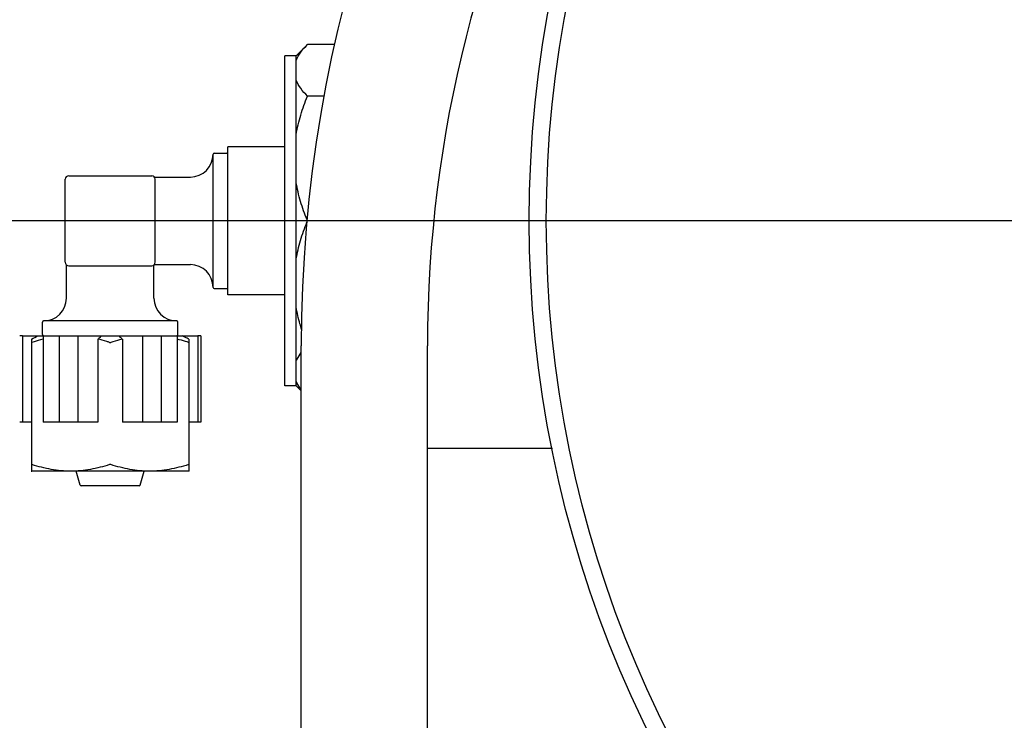
# Model space of a CAD drawing. Units: millimetres. Extents: x 1590 to 7296, y -4609 to 3286.
# Drawn here: x 5693 to 5780, y 746 to 807 of the extents above; entities that cross this region are included whole.
import ezdxf

# ---------------------------------------------------------------- set-up
doc = ezdxf.new("R2010")
doc.units = ezdxf.units.MM
doc.header["$LTSCALE"] = 30.734
doc.header["$PDMODE"] = 3
doc.header["$PDSIZE"] = 1
doc.layers.get('0').update_dxf_attribs({"linetype": 'CONTINUOUS'})
doc.layers.get('Defpoints').update_dxf_attribs({"linetype": 'CONTINUOUS'})
doc.layers.add('COTAS', color=7, linetype='CONTINUOUS')
doc.styles.add('ARIAL', font='arial.ttf')
doc.dimstyles.new('Diseño_PlanosFabricacion', dxfattribs={"dimtxt": 55, "dimasz": 60, "dimexe": 10, "dimexo": 10, "dimgap": 10, "dimtad": 1, "dimtih": 1, "dimtoh": 1, "dimdec": 0, "dimzin": 1, "dimdsep": 46, "dimtxsty": 'ARIAL', "dimcen": 15, "dimadec": 0, "dimazin": 0, "dimtp": 0.05, "dimtm": 0.05, "dimtfac": 1, "dimtdec": 0, "dimtofl": 0, "dimtmove": 0, "dimatfit": 3, "dimfxl": 0, "dimtolj": 1, "dimarcsym": 0})

# ---------------------------------------------------------------- blocks, each defined once
blk = doc.blocks.new('*D3')
at = {"layer": 'COTAS', "color": 0, "lineweight": -2}
for p, q in [((5829.41, 789.719), (5531.622, 789.719)), ((5541.622, 729.719), (5541.622, 676.982)), ((5541.622, 537.719), (5541.622, 600.781)), ((5769.41, 477.719), (5531.622, 477.719))]:
    blk.add_line(p, q, dxfattribs=at)
at = {"layer": 'COTAS', "color": 0, "lineweight": 0}
for points in [[(5531.622, 729.719), (5551.622, 729.719), (5541.622, 789.719)], [(5531.622, 537.719), (5551.622, 537.719), (5541.622, 477.719)]]:
    blk.add_solid(points, dxfattribs=at)
at = {"layer": 'Defpoints', "color": 0, "lineweight": 0}
for p in [(5839.41, 789.719), (5541.622, 477.719), (5779.41, 477.719)]:
    blk.add_point(p, dxfattribs=at)
at = {"layer": 'COTAS', "color": 0, "insert": (5541.622, 638.881), "char_height": 55, "attachment_point": 5, "style": 'ARIAL'}
blk.add_mtext('\\A1;312 mm', dxfattribs=at)
blk = doc.blocks.new('*D2')
at = {"layer": 'COTAS', "color": 0, "lineweight": -2}
for p, q in [((5625.41, 1085.719), (5354.92, 1085.719)), ((5364.92, 1025.719), (5364.92, 808.99)), ((5364.92, 537.719), (5364.92, 732.827)), ((5769.41, 477.719), (5354.92, 477.719))]:
    blk.add_line(p, q, dxfattribs=at)
at = {"layer": 'COTAS', "color": 0, "lineweight": 0}
for points in [[(5354.92, 1025.719), (5374.92, 1025.719), (5364.92, 1085.719)], [(5354.92, 537.719), (5374.92, 537.719), (5364.92, 477.719)]]:
    blk.add_solid(points, dxfattribs=at)
at = {"layer": 'Defpoints', "color": 0, "lineweight": 0}
for p in [(5635.41, 1085.719), (5364.92, 477.719), (5779.41, 477.719)]:
    blk.add_point(p, dxfattribs=at)
at = {"layer": 'COTAS', "color": 0, "insert": (5364.92, 770.909), "char_height": 55, "attachment_point": 5, "style": 'ARIAL'}
blk.add_mtext('\\A1;608 mm', dxfattribs=at)
blk = doc.blocks.new('A$C5E85696E')
for p, q in [((140, 327.5), (139, 326.5)), ((142.407, 327.5), (140, 327.5)), ((138, 297.5), (138, 326.5)), ((139, 326.5), (138, 326.5)), ((139, 297.5), (139, 326.5)), ((141.471, 322.96), (140, 322.96)), ((131.7, 306.15), (131.7, 317.85)), ((131.8, 317.95), (132.9, 317.95)), ((133, 305.505), (133, 318.495)), ((138, 318.495), (133, 318.495)), ((118.7, 308.35), (118.7, 315.65)), ((119, 315.95), (126.3, 315.95)), ((126.524, 315.85), (129.7, 315.85)), ((126.6, 308.35), (126.6, 315.65)), ((138, 312), (133, 312)), ((118.8, 305.2), (118.8, 308.126)), ((119, 308.05), (126.3, 308.05)), ((126.5, 305.2), (126.5, 308.126)), ((126.524, 308.15), (129.7, 308.15)), ((131.8, 306.05), (132.9, 306.05)), ((138, 305.505), (133, 305.505)), ((116.7, 302), (116.7, 303.1)), ((128.5, 303.2), (116.8, 303.2)), ((128.6, 302), (128.6, 303.1)), ((114.946, 301.9), (114.692, 301.9)), ((114.946, 301.9), (114.946, 294.3)), ((114.946, 301.9), (130.354, 301.9)), ((115.722, 301.598), (115.722, 289.995)), ((116.766, 301.9), (116.766, 294.3)), ((118.156, 301.9), (118.156, 294.3)), ((119.811, 301.9), (119.811, 294.3)), ((121.566, 301.598), (121.566, 294.3)), ((123.734, 301.598), (123.734, 294.3)), ((125.489, 301.9), (125.489, 294.3)), ((127.144, 301.9), (127.144, 294.3)), ((128.534, 301.9), (128.534, 294.3)), ((129.578, 301.598), (129.578, 289.995)), ((130.354, 301.9), (130.354, 294.3)), ((130.608, 301.9), (130.354, 301.9)), ((130.608, 301.9), (130.608, 294.3)), ((139.45, 237), (139.45, 301)), ((139.45, 237), (139.45, 301)), ((150.55, 237), (150.55, 301)), ((150.55, 237), (150.55, 301)), ((139, 297.5), (138, 297.5)), ((139.45, 297.05), (139, 297.5)), ((115.722, 294.3), (114.692, 294.3)), ((121.566, 294.3), (116.766, 294.3)), ((128.534, 294.3), (123.734, 294.3)), ((130.608, 294.3), (129.578, 294.3)), ((150.55, 292), (161.556, 292)), ((115.708, 290.003), (115.75, 289.98)), ((129.55, 289.98), (115.75, 289.98)), ((120.014, 288.772), (119.663, 289.98)), ((125.286, 288.772), (125.637, 289.98)), ((129.592, 290.003), (129.55, 289.98)), ((125.19, 288.7), (120.11, 288.7))]:
    blk.add_line(p, q)
for radius in [101.5, 100]:
    blk.add_circle((261, 312), radius)
for centre, radius, start, end in [((261, 301), 121.55, 104.36527, 180), ((261, 301), 110.45, 123.46903, 180), ((129.7, 317.85), 2, 270, 0), ((131.8, 317.85), 0.1, 90, 180), ((132.9, 317.85), 0.1, 360, 90), ((119, 315.65), 0.3, 90, 180), ((126.3, 315.65), 0.3, 0, 90), ((119, 308.35), 0.3, 180, 270), ((126.3, 308.35), 0.3, 270, 0), ((129.7, 306.15), 2, 0, 90), ((131.8, 306.15), 0.1, 180, 270), ((132.9, 306.15), 0.1, 270, 0), ((116.8, 305.2), 2, 270, 0), ((128.5, 305.2), 2, 180, 270), ((116.8, 303.1), 0.1, 90, 180), ((128.5, 303.1), 0.1, 0, 90), ((112.819, 307.986), 7.016, 294.43755, 299.84863), ((116.8, 302), 0.1, 180, 270.00004), ((128.5, 302), 0.1, 269.99996, 0), ((120.11, 288.8), 0.1, 196.22022, 270.00009), ((125.19, 288.8), 0.1, 269.99991, 343.77978)]:
    blk.add_arc(centre, radius, start, end)
for points, knots in [([(139, 326.101), (139.103, 326.353), (139.401, 326.854), (139.785, 327.285), (140, 327.5)], [0, 0, 0, 0, 0.472494, 1, 1, 1, 1]), ([(140, 322.96), (139.785, 323.175), (139.401, 323.607), (139.103, 324.107), (139, 324.359)], [0, 0, 0, 0, 0.527507, 1, 1, 1, 1]), ([(139, 319.584), (139.098, 320.162), (139.373, 321.309), (139.775, 322.416), (140, 322.96)], [0, 0, 0, 0, 0.498839, 1, 1, 1, 1]), ([(139.966, 312.083), (139.749, 312.614), (139.362, 313.695), (139.096, 314.813), (139, 315.377)], [0, 0, 0, 0, 0.501128, 1, 1, 1, 1]), ([(139, 308.623), (139.095, 309.181), (139.357, 310.286), (139.738, 311.355), (139.951, 311.881)], [0, 0, 0, 0, 0.498887, 1, 1, 1, 1]), ([(139.483, 302.447), (139.432, 302.608), (139.237, 303.256), (139.085, 303.917), (139, 304.416)], [0, 0, 0, 0, 0.250534, 1, 1, 1, 1]), ([(115.722, 301.316), (115.722, 301.315), (115.722, 301.312), (115.725, 301.31), (115.73, 301.309), (115.739, 301.308), (115.753, 301.31), (115.765, 301.314), (115.772, 301.316)], [0, 0, 0, 0, 0.058579, 0.121137, 0.202797, 0.310891, 0.609093, 1, 1, 1, 1]), ([(116.766, 301.589), (116.682, 301.569), (116.349, 301.487), (116.018, 301.392), (115.772, 301.316)], [0, 0, 0, 0, 0.249587, 1, 1, 1, 1]), ([(121.839, 301.9), (121.819, 301.842), (121.763, 301.758), (121.662, 301.664), (121.6, 301.62), (121.566, 301.598)], [0, 0, 0, 0, 0.446854, 0.708955, 1, 1, 1, 1]), ([(122.6, 301.316), (122.515, 301.342), (122.173, 301.446), (121.827, 301.538), (121.566, 301.598)], [0, 0, 0, 0, 0.250465, 1, 1, 1, 1]), ([(123.734, 301.598), (123.647, 301.578), (123.3, 301.494), (122.956, 301.395), (122.7, 301.316)], [0, 0, 0, 0, 0.24957, 1, 1, 1, 1]), ([(123.734, 301.598), (123.7, 301.62), (123.638, 301.664), (123.537, 301.758), (123.481, 301.842), (123.461, 301.9)], [0, 0, 0, 0, 0.291041, 0.553133, 1, 1, 1, 1]), ([(129.528, 301.316), (129.446, 301.341), (129.117, 301.441), (128.785, 301.53), (128.534, 301.589)], [0, 0, 0, 0, 0.250445, 1, 1, 1, 1]), ([(129.578, 301.598), (129.528, 301.621), (129.328, 301.715), (129.132, 301.817), (128.989, 301.9)], [0, 0, 0, 0, 0.249584, 1, 1, 1, 1]), ([(129.528, 301.316), (129.535, 301.314), (129.547, 301.31), (129.561, 301.308), (129.57, 301.309), (129.575, 301.31), (129.578, 301.312), (129.578, 301.315), (129.578, 301.316)], [0, 0, 0, 0, 0.390907, 0.689109, 0.797203, 0.878863, 0.941421, 1, 1, 1, 1]), ([(139, 299.641), (139.027, 299.707), (139.151, 299.979), (139.314, 300.231), (139.45, 300.413)], [0, 0, 0, 0, 0.239242, 1, 1, 1, 1]), ([(139.45, 297.127), (139.403, 297.189), (139.23, 297.432), (139.084, 297.695), (139, 297.899)], [0, 0, 0, 0, 0.26168, 1, 1, 1, 1]), ([(115.772, 290.564), (115.765, 290.566), (115.753, 290.57), (115.739, 290.572), (115.73, 290.571), (115.725, 290.57), (115.722, 290.568), (115.722, 290.565), (115.722, 290.564)], [0, 0, 0, 0, 0.390907, 0.689109, 0.797203, 0.878863, 0.941421, 1, 1, 1, 1]), ([(122.6, 290.564), (122.046, 290.392), (121.2, 290.176), (120.052, 290.022), (119.186, 289.982), (118.32, 290.022), (117.172, 290.176), (116.326, 290.392), (115.772, 290.564)], [0, 0, 0, 0, 0.250702, 0.37547, 0.5, 0.62453, 0.749298, 1, 1, 1, 1]), ([(122.65, 290.572), (122.646, 290.572), (122.629, 290.571), (122.612, 290.568), (122.6, 290.564)], [0, 0, 0, 0, 0.260947, 1, 1, 1, 1]), ([(122.7, 290.564), (122.696, 290.566), (122.68, 290.57), (122.663, 290.572), (122.65, 290.572)], [0, 0, 0, 0, 0.23598, 1, 1, 1, 1]), ([(129.528, 290.564), (128.974, 290.392), (128.128, 290.176), (126.98, 290.022), (126.114, 289.982), (125.248, 290.022), (124.1, 290.176), (123.254, 290.392), (122.7, 290.564)], [0, 0, 0, 0, 0.250702, 0.37547, 0.5, 0.62453, 0.749298, 1, 1, 1, 1]), ([(129.578, 290.564), (129.578, 290.565), (129.578, 290.568), (129.575, 290.57), (129.57, 290.571), (129.561, 290.572), (129.547, 290.57), (129.535, 290.566), (129.528, 290.564)], [0, 0, 0, 0, 0.058579, 0.121137, 0.202797, 0.310891, 0.609093, 1, 1, 1, 1])]:
    blk.add_open_spline(points, degree=3, knots=knots)
blk.add_open_spline([(122.6, 301.316), (122.616, 301.311), (122.65, 301.306), (122.684, 301.311), (122.7, 301.316)], degree=3)

msp = doc.modelspace()

# ---------------------------------------------------------------- block references
msp.add_blockref('A$C5E85696E', (5578.41, 477.719))

# ---------------------------------------------------------------- dimensions: what is measured, and where the dimension line sits
at = {"layer": 'COTAS'}
for base, p1, picture, middle in [((5364.92, 477.719), (5635.41, 1085.719), '*D2', (5364.92, 770.909)), ((5541.622, 477.719), (5839.41, 789.719), '*D3', (5541.622, 638.881))]:
    dim = msp.add_linear_dim(base=base, p1=p1, p2=(5779.41, 477.719), angle=90, dimstyle='Diseño_PlanosFabricacion', override={"dimpost": ' mm'}, dxfattribs=at)
    dim.commit()
    dim.dimension.update_dxf_attribs({"geometry": picture, "text_midpoint": middle, "dimtype": 160})

doc.saveas('drawing.dxf')
